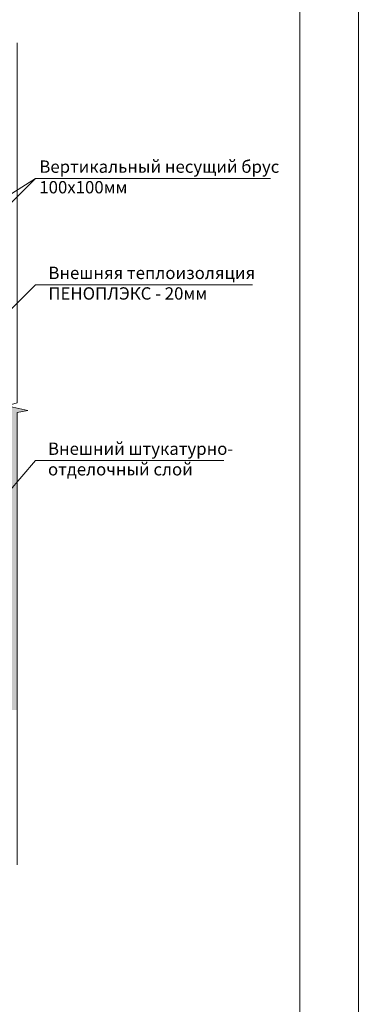
# Model space of a CAD drawing. Units: millimetres. Extents: x 19467 to 326214, y -23505 to 1368.
# Drawn here: x 47583 to 49041, y -19228 to -14997 of the extents above; entities that cross this region are included whole.
import ezdxf

# ---------------------------------------------------------------- set-up
doc = ezdxf.new("R2010")
doc.units = ezdxf.units.MM
doc.layers.get('0').update_dxf_attribs({"lineweight": 13})
doc.layers.add('Штампы', color=7, linetype='Continuous', lineweight=15)
doc.styles.get("Standard").update_dxf_attribs({"font": 'isocpeur.ttf'})

msp = doc.modelspace()

# ---------------------------------------------------------------- hatches: boundary and pattern name
at = {"lineweight": 13}
h = msp.add_hatch(color=254, dxfattribs=at)
h.paths.add_polyline_path([(46870.665, -17364.442, 0.20508532), (46436.563, -17870.377), (46870.665, -17870.377)])
h.paths.add_polyline_path([(46946.422, -17327.828, -0.01311509), (46893.423, -17353.665, 0.00743444), (46870.665, -17364.442), (46870.665, -17870.377), (46946.422, -17870.377)])
h.paths.add_polyline_path([(47400.968, -16892.794, -0.14278064), (46946.422, -17327.828), (46946.422, -17870.377), (47400.968, -17870.377)])
h.paths.add_polyline_path([(47476.725, -16744.585, 0.01980056), (47450.515, -16796.573, -0.0240837), (47400.968, -16892.794), (47400.968, -17963.286), (47476.725, -17963.286)])
h.paths.add_polyline_path([(47573.301, -16685.658), (47619.085, -16675.928), (47533.04, -16658.032, 0.03514724), (47476.725, -16744.585), (47476.725, -17870.377), (47573.301, -17870.377)])
h.paths.add_polyline_path([(47573.301, -17870.377), (47476.725, -17870.377), (47476.725, -17887.529), (47573.301, -17887.529)])
h.paths.add_polyline_path([(47400.968, -17870.377), (46946.422, -17870.377), (46946.422, -17887.529), (47400.968, -17887.529)])
h.paths.add_polyline_path([(46946.422, -17870.377), (46870.665, -17870.377), (46870.665, -17887.529), (46946.422, -17887.529)])
h.paths.add_polyline_path([(46870.665, -17870.377), (46436.563, -17870.377, 0.00529073), (46431.37, -17887.529), (46870.665, -17887.529)])
h.paths.add_polyline_path([(46870.665, -17887.529), (46431.37, -17887.529, 0.01845784), (46416.119, -17948.14), (46416.119, -17963.286), (46870.665, -17963.286)])
h.paths.add_polyline_path([(46946.422, -17887.529), (46870.665, -17887.529), (46870.665, -17963.286), (46946.422, -17963.286)])
h.paths.add_polyline_path([(47400.968, -17887.529), (46946.422, -17887.529), (46946.422, -17963.286), (47400.968, -17963.286)])
h.paths.add_polyline_path([(47573.301, -17887.529), (47476.725, -17887.529), (47476.725, -17963.286), (47573.301, -17963.286)])

# ---------------------------------------------------------------- linework, layer by layer
at = {"color": 0, "lineweight": 13}
msp.add_line((49041.087, -12849.008), (49041.087, -23505.008), dxfattribs=at)
at = {"color": 252, "lineweight": 13}
msp.add_lwpolyline([(47573.301, -15096.479), (47573.301, -16643.664), (47527.976, -16656.979), (47619.085, -16675.928), (47573.301, -16685.658), (47573.301, -18628.257)], dxfattribs=at)
for points in [[(46908.36, -16422.678), (47651.849, -15679.189), (48663.187, -15679.189)], [(47651.849, -15679.189), (47430.947, -15817.818)], [(47651.849, -16135.769), (47112.979, -16674.639)], [(47651.849, -16135.769), (48586.089, -16135.769)], [(47651.849, -16891.38), (47238.448, -17373.309)], [(47651.849, -16891.38), (48462.485, -16891.38)]]:
    msp.add_lwpolyline(points)
at = {"layer": 'Штампы', "color": 0}
msp.add_line((48789.087, -13101.008), (48789.087, -23253.008), dxfattribs=at)

# ---------------------------------------------------------------- texts
at = {"char_height": 53.0303, "attachment_point": 1}
for s, insert, width in [('Вертикальный несущий брус\\P100х100мм', (47667.909, -15601.943), 1678.81968), ('Внешняя теплоизоляция \\PПЕНОПЛЭКС - 20мм', (47706.942, -16058.524), 1678.81968), ('Внешний штукатурно-\\Pотделочный слой', (47705.259, -16814.135), 1667.86401)]:
    msp.add_mtext(s, dxfattribs=dict(at, insert=insert, width=width))

doc.saveas('drawing.dxf')
